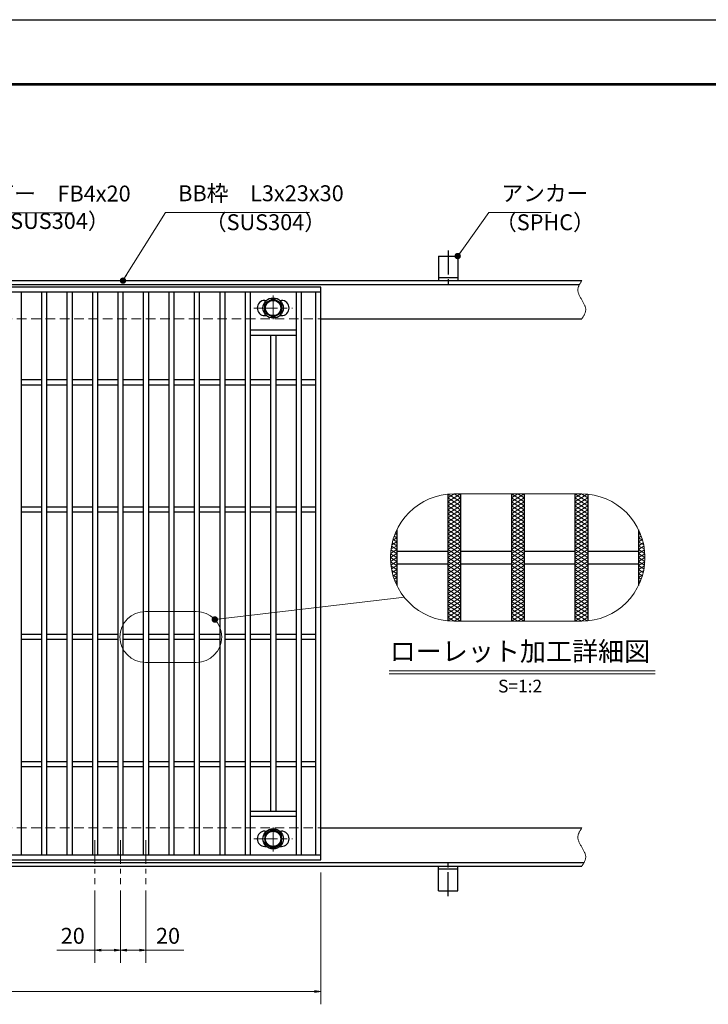
# Model space of a CAD drawing. Extents: x 0 to 2100, y 0 to 1485.
# Drawn here: x 1018 to 1559, y 711 to 1485 of the extents above; entities that cross this region are included whole.
import ezdxf
from ezdxf.enums import TextEntityAlignment as Align

# ---------------------------------------------------------------- set-up
doc = ezdxf.new("R2010")
doc.units = 0
doc.header["$LTSCALE"] = 15
doc.header["$MEASUREMENT"] = 0
for name, pattern in [('CENTER', [2, 1.25, -0.25, 0.25, -0.25]), ('DASHED', [0.75, 0.5, -0.25]), ('PHANTOM', [2.5, 1.25, -0.25, 0.25, -0.25, 0.25, -0.25])]:
    doc.linetypes.add(name, pattern=pattern)
doc.layers.get('0').update_dxf_attribs({"color": 5, "linetype": 'CONTINUOUS'})
doc.layers.get('DEFPOINTS').update_dxf_attribs({"color": 250, "linetype": 'CONTINUOUS'})
doc.layers.add('7-図\u3000枠', color=160, linetype='CONTINUOUS')
for name, color, linetype, lineweight in [('アンカー', 7, 'CONTINUOUS', 25), ('ハッチング', 253, 'CONTINUOUS', 15), ('中心線', 6, 'CENTER', 18), ('寸法注釈', 30, 'CONTINUOUS', 18), ('想像線', 252, 'PHANTOM', 15), ('枠', 7, 'CONTINUOUS', 25), ('溝開口', 254, 'DASHED', 18), ('締付部品', 7, 'CONTINUOUS', 25), ('蓋', 5, 'CONTINUOUS', 25)]:
    doc.layers.add(name, color=color, linetype=linetype, lineweight=lineweight)
doc.styles.add('BIGFONT', font='romans.shx', dxfattribs={"width": 0.7336, "bigfont": 'extfont.shx'})
doc.styles.get("Standard").update_dxf_attribs({"font": 'ROMANS.SHX', "width": 0.8, "height": 12.5, "bigfont": 'EXTFONT.SHX'})
doc.styles.add('丸ゴシック', font='HGRSMP.TTF', dxfattribs={"width": 0.9})
doc.dimstyles.get("Standard").update_dxf_attribs({"dimscale": 5, "dimtxt": 12.5, "dimasz": 2, "dimexe": 0.5, "dimexo": 0.5, "dimgap": 0.5, "dimtad": 3, "dimdec": 4, "dimdsep": 46, "dimtxsty": 'Standard', "dimblk1": 'OPEN', "dimblk2": 'OPEN', "dimsah": 1, "dimcen": 0, "dimclrd": 30, "dimclre": 30, "dimclrt": 256, "dimadec": 4, "dimazin": 2, "dimtfac": 1, "dimtdec": 4, "dimtmove": 0, "dimatfit": 3, "dimldrblk": 'OPEN', "dimfxl": 0, "dimtolj": 1, "dimlwd": -1, "dimlwe": -1, "dimarcsym": 0})

# ---------------------------------------------------------------- blocks, each defined once
blk = doc.blocks.new('A$C5D7C781A')
at = {"layer": 'アンカー'}
for p, q in [((0, 23.76), (0, 4.45)), ((0, 23.76), (15, 23.76)), ((15, 23.76), (15, 4.45)), ((15, 6.75), (0, 6.75)), ((0, 4.45), (15, 4.45))]:
    blk.add_line(p, q, dxfattribs=at)
at = {"layer": 'アンカー', "color": 6, "linetype": 'CENTER'}
blk.add_line((7.5, 28.02), (7.5, 0), dxfattribs=at)
blk = doc.blocks.new('_OPEN')
at = {"color": 0, "linetype": 'ByBlock'}
for p, q in [((-1, 0.17), (0, 0)), ((0, 0), (-1, -0.17)), ((0, 0), (-1, 0))]:
    blk.add_line(p, q, dxfattribs=at)
blk = doc.blocks.new('*D117')
at = {"layer": 'DEFPOINTS', "color": 0}
for p in [(259.55, 824.98), (1254.55, 819.98), (1254.55, 721.45)]:
    blk.add_point(p, dxfattribs=at)
at = {"layer": '寸法注釈', "color": 30}
for p, q in [((259.55, 819.98), (259.55, 711.45)), ((1254.55, 814.98), (1254.55, 711.45)), ((264.55, 721.45), (1249.55, 721.45))]:
    blk.add_line(p, q, dxfattribs=at)
at = {"layer": '寸法注釈', "color": 30, "xscale": 5, "yscale": 5, "zscale": 5, "rotation": 180}
blk.add_blockref('_OPEN', (259.55, 721.45), dxfattribs=at)
at = {"layer": '寸法注釈', "color": 30, "xscale": 5, "yscale": 5, "zscale": 5}
blk.add_blockref('_OPEN', (1254.55, 721.45), dxfattribs=at)
at = {"layer": '寸法注釈', "color": 7, "insert": (757.05, 732.7), "char_height": 12.5, "attachment_point": 5, "style": 'BIGFONT'}
blk.add_mtext('\\A1;995（定尺蓋長さ寸法）', dxfattribs=at)
blk = doc.blocks.new('_Dot')
at = {"color": 0, "linetype": 'ByBlock', "lineweight": -2}
blk.add_line((-0.5, 0), (-1, 0), dxfattribs=at)
at = {"color": 0, "linetype": 'ByBlock', "const_width": 0.5}
blk.add_lwpolyline([(-0.25, 0, 1), (0.25, 0, 1)], format="xyb", close=True, dxfattribs=at)
blk = doc.blocks.new('*D130')
at = {"layer": 'DEFPOINTS', "color": 0}
for p in [(1077.05, 805.83), (1097.05, 805.83), (1077.05, 754.02)]:
    blk.add_point(p, dxfattribs=at)
at = {"layer": '寸法注釈', "color": 30}
for p, q in [((1077.05, 800.83), (1077.05, 744.02)), ((1097.05, 800.83), (1097.05, 744.02)), ((1077.05, 754.02), (1047.2, 754.02)), ((1092.05, 754.02), (1082.05, 754.02))]:
    blk.add_line(p, q, dxfattribs=at)
at = {"layer": '寸法注釈', "color": 30, "xscale": 5, "yscale": 5, "zscale": 5, "rotation": 180}
blk.add_blockref('_OPEN', (1077.05, 754.02), dxfattribs=at)
at = {"layer": '寸法注釈', "color": 30, "xscale": 5, "yscale": 5, "zscale": 5}
blk.add_blockref('_OPEN', (1097.05, 754.02), dxfattribs=at)
at = {"layer": '寸法注釈', "color": 7, "insert": (1059.63, 765.27), "char_height": 12.5, "attachment_point": 5, "style": 'BIGFONT'}
blk.add_mtext('\\A1;20', dxfattribs=at)
blk = doc.blocks.new('*D131')
at = {"layer": 'DEFPOINTS', "color": 0}
for p in [(1097.05, 805.83), (1117.05, 805.83), (1117.05, 754.02)]:
    blk.add_point(p, dxfattribs=at)
at = {"layer": '寸法注釈', "color": 30}
for p, q in [((1097.05, 800.83), (1097.05, 744.02)), ((1117.05, 800.83), (1117.05, 744.02)), ((1102.05, 754.02), (1112.05, 754.02)), ((1117.05, 754.02), (1146.9, 754.02))]:
    blk.add_line(p, q, dxfattribs=at)
at = {"layer": '寸法注釈', "color": 30, "xscale": 5, "yscale": 5, "zscale": 5, "rotation": 180}
blk.add_blockref('_OPEN', (1097.05, 754.02), dxfattribs=at)
at = {"layer": '寸法注釈', "color": 30, "xscale": 5, "yscale": 5, "zscale": 5}
blk.add_blockref('_OPEN', (1117.05, 754.02), dxfattribs=at)
at = {"layer": '寸法注釈', "color": 7, "insert": (1134.47, 765.27), "char_height": 12.5, "attachment_point": 5, "style": 'BIGFONT'}
blk.add_mtext('\\A1;20', dxfattribs=at)

msp = doc.modelspace()

# ---------------------------------------------------------------- linework, layer by layer
at = {"layer": '7-図\u3000枠', "color": 253}
for p, q in [((75, 1435), (2050, 1435)), ((76.25, 1433.75), (2048.75, 1433.75))]:
    msp.add_line(p, q, dxfattribs=at)
at = {"layer": 'DEFPOINTS'}
msp.add_line((0, 1485), (2100, 1485), dxfattribs=at)
at = {"layer": 'ハッチング'}
for p, q in [((1354.22, 1106.14), (1364.22, 1112.39)), ((1354.22, 1109.27), (1359.22, 1112.39)), ((1354.22, 1103.02), (1364.22, 1109.27)), ((1354.22, 1109.27), (1364.22, 1103.02)), ((1354.57, 1112.17), (1364.22, 1106.14)), ((1359.22, 1112.39), (1364.22, 1109.27)), ((1404.22, 1106.14), (1414.22, 1112.39)), ((1404.22, 1112.39), (1414.22, 1106.14)), ((1404.22, 1109.27), (1409.22, 1112.39)), ((1404.22, 1103.02), (1414.22, 1109.27)), ((1404.22, 1109.27), (1414.22, 1103.02)), ((1409.22, 1112.39), (1414.22, 1109.27)), ((1454.22, 1112.39), (1464.22, 1106.14)), ((1454.22, 1109.27), (1459.22, 1112.39)), ((1454.22, 1106.14), (1463.87, 1112.17)), ((1454.22, 1103.02), (1464.22, 1109.27)), ((1454.22, 1109.27), (1464.22, 1103.02)), ((1459.22, 1112.39), (1464.22, 1109.27)), ((1354.22, 1099.89), (1364.22, 1106.14)), ((1354.22, 1106.14), (1364.22, 1099.89)), ((1354.22, 1096.77), (1364.22, 1103.02)), ((1354.22, 1103.02), (1364.22, 1096.77)), ((1354.22, 1099.89), (1364.22, 1093.64)), ((1354.22, 1093.64), (1364.22, 1099.89)), ((1404.22, 1099.89), (1414.22, 1106.14)), ((1404.22, 1106.14), (1414.22, 1099.89)), ((1404.22, 1096.77), (1414.22, 1103.02)), ((1404.22, 1103.02), (1414.22, 1096.77)), ((1404.22, 1099.89), (1414.22, 1093.64)), ((1404.22, 1093.64), (1414.22, 1099.89)), ((1454.22, 1099.89), (1464.22, 1106.14)), ((1454.22, 1106.14), (1464.22, 1099.89)), ((1454.22, 1096.77), (1464.22, 1103.02)), ((1454.22, 1103.02), (1464.22, 1096.77)), ((1454.22, 1099.89), (1464.22, 1093.64)), ((1454.22, 1093.64), (1464.22, 1099.89)), ((1354.22, 1096.77), (1364.22, 1090.52)), ((1354.22, 1090.52), (1364.22, 1096.77)), ((1354.22, 1093.64), (1364.22, 1087.39)), ((1354.22, 1087.39), (1364.22, 1093.64)), ((1404.22, 1096.77), (1414.22, 1090.52)), ((1404.22, 1090.52), (1414.22, 1096.77)), ((1404.22, 1093.64), (1414.22, 1087.39)), ((1404.22, 1087.39), (1414.22, 1093.64)), ((1454.22, 1096.77), (1464.22, 1090.52)), ((1454.22, 1090.52), (1464.22, 1096.77)), ((1454.22, 1093.64), (1464.22, 1087.39)), ((1454.22, 1087.39), (1464.22, 1093.64)), ((1354.22, 1090.52), (1364.22, 1084.27)), ((1354.22, 1084.27), (1364.22, 1090.52)), ((1354.22, 1087.39), (1364.22, 1081.14)), ((1354.22, 1081.14), (1364.22, 1087.39)), ((1354.22, 1084.27), (1364.22, 1078.02)), ((1354.22, 1078.02), (1364.22, 1084.27)), ((1404.22, 1090.52), (1414.22, 1084.27)), ((1404.22, 1084.27), (1414.22, 1090.52)), ((1404.22, 1087.39), (1414.22, 1081.14)), ((1404.22, 1081.14), (1414.22, 1087.39)), ((1404.22, 1084.27), (1414.22, 1078.02)), ((1404.22, 1078.02), (1414.22, 1084.27)), ((1454.22, 1090.52), (1464.22, 1084.27)), ((1454.22, 1084.27), (1464.22, 1090.52)), ((1454.22, 1087.39), (1464.22, 1081.14)), ((1454.22, 1081.14), (1464.22, 1087.39)), ((1454.22, 1084.27), (1464.22, 1078.02)), ((1454.22, 1078.02), (1464.22, 1084.27)), ((1311.13, 1076.09), (1314.22, 1078.02)), ((1311.31, 1076.71), (1314.22, 1074.89)), ((1312.17, 1079.3), (1314.22, 1078.02)), ((1312.43, 1080.02), (1314.22, 1081.14)), ((1313.15, 1081.81), (1314.22, 1081.14)), ((1354.22, 1074.89), (1364.22, 1081.14)), ((1354.22, 1081.14), (1364.22, 1074.89)), ((1354.22, 1071.77), (1364.22, 1078.02)), ((1354.22, 1078.02), (1364.22, 1071.77)), ((1404.22, 1074.89), (1414.22, 1081.14)), ((1404.22, 1081.14), (1414.22, 1074.89)), ((1404.22, 1071.77), (1414.22, 1078.02)), ((1404.22, 1078.02), (1414.22, 1071.77)), ((1454.22, 1074.89), (1464.22, 1081.14)), ((1454.22, 1081.14), (1464.22, 1074.89)), ((1454.22, 1071.77), (1464.22, 1078.02)), ((1454.22, 1078.02), (1464.22, 1071.77)), ((1504.22, 1081.14), (1505.3, 1081.81)), ((1504.22, 1081.14), (1506.01, 1080.02)), ((1504.22, 1078.02), (1506.28, 1079.3)), ((1504.22, 1078.02), (1507.31, 1076.09)), ((1504.22, 1074.89), (1507.13, 1076.71)), ((1309.32, 1065.58), (1314.22, 1068.64)), ((1309.59, 1068.41), (1314.22, 1065.52)), ((1309.65, 1068.91), (1314.22, 1071.77)), ((1310.02, 1071.27), (1314.22, 1068.64)), ((1310.23, 1072.4), (1314.22, 1074.89)), ((1310.6, 1074.03), (1314.22, 1071.77)), ((1354.22, 1068.64), (1364.22, 1074.89)), ((1354.22, 1074.89), (1364.22, 1068.64)), ((1354.22, 1065.52), (1364.22, 1071.77)), ((1354.22, 1071.77), (1364.22, 1065.52)), ((1354.22, 1062.39), (1364.22, 1068.64)), ((1354.22, 1068.64), (1364.22, 1062.39)), ((1404.22, 1068.64), (1414.22, 1074.89)), ((1404.22, 1074.89), (1414.22, 1068.64)), ((1404.22, 1065.52), (1414.22, 1071.77)), ((1404.22, 1071.77), (1414.22, 1065.52)), ((1404.22, 1062.39), (1414.22, 1068.64)), ((1404.22, 1068.64), (1414.22, 1062.39)), ((1454.22, 1068.64), (1464.22, 1074.89)), ((1454.22, 1074.89), (1464.22, 1068.64)), ((1454.22, 1065.52), (1464.22, 1071.77)), ((1454.22, 1071.77), (1464.22, 1065.52)), ((1454.22, 1062.39), (1464.22, 1068.64)), ((1454.22, 1068.64), (1464.22, 1062.39)), ((1504.22, 1074.89), (1508.21, 1072.4)), ((1504.22, 1071.77), (1507.85, 1074.03)), ((1504.22, 1071.77), (1508.79, 1068.91)), ((1504.22, 1068.64), (1508.43, 1071.27)), ((1504.22, 1068.64), (1509.12, 1065.58)), ((1504.22, 1065.52), (1508.86, 1068.41)), ((1309.22, 1062.39), (1314.22, 1065.52)), ((1309.22, 1062.39), (1314.22, 1059.27)), ((1309.32, 1065.46), (1314.22, 1062.39)), ((1309.32, 1059.33), (1314.22, 1062.39)), ((1354.22, 1059.27), (1364.22, 1065.52)), ((1354.22, 1065.52), (1364.22, 1059.27)), ((1354.22, 1056.14), (1364.22, 1062.39)), ((1354.22, 1062.39), (1364.22, 1056.14)), ((1404.22, 1059.27), (1414.22, 1065.52)), ((1404.22, 1065.52), (1414.22, 1059.27)), ((1404.22, 1056.14), (1414.22, 1062.39)), ((1404.22, 1062.39), (1414.22, 1056.14)), ((1454.22, 1059.27), (1464.22, 1065.52)), ((1454.22, 1065.52), (1464.22, 1059.27)), ((1454.22, 1056.14), (1464.22, 1062.39)), ((1454.22, 1062.39), (1464.22, 1056.14)), ((1504.22, 1065.52), (1509.22, 1062.39)), ((1504.22, 1062.39), (1509.13, 1065.46)), ((1504.22, 1059.27), (1509.22, 1062.39)), ((1504.22, 1062.39), (1509.13, 1059.33)), ((1309.32, 1059.2), (1314.22, 1056.14)), ((1309.59, 1056.37), (1314.22, 1059.27)), ((1309.65, 1055.87), (1314.22, 1053.02)), ((1310.02, 1053.51), (1314.22, 1056.14)), ((1310.23, 1052.38), (1314.22, 1049.89)), ((1310.6, 1050.75), (1314.22, 1053.02)), ((1354.22, 1053.02), (1364.22, 1059.27)), ((1354.22, 1059.27), (1364.22, 1053.02)), ((1354.22, 1049.89), (1364.22, 1056.14)), ((1354.22, 1056.14), (1364.22, 1049.89)), ((1354.22, 1046.77), (1364.22, 1053.02)), ((1354.22, 1053.02), (1364.22, 1046.77)), ((1404.22, 1053.02), (1414.22, 1059.27)), ((1404.22, 1059.27), (1414.22, 1053.02)), ((1404.22, 1049.89), (1414.22, 1056.14)), ((1404.22, 1056.14), (1414.22, 1049.89)), ((1404.22, 1046.77), (1414.22, 1053.02)), ((1404.22, 1053.02), (1414.22, 1046.77)), ((1454.22, 1053.02), (1464.22, 1059.27)), ((1454.22, 1059.27), (1464.22, 1053.02)), ((1454.22, 1049.89), (1464.22, 1056.14)), ((1454.22, 1056.14), (1464.22, 1049.89)), ((1454.22, 1046.77), (1464.22, 1053.02)), ((1454.22, 1053.02), (1464.22, 1046.77)), ((1504.22, 1059.27), (1508.86, 1056.37)), ((1504.22, 1056.14), (1509.12, 1059.2)), ((1504.22, 1056.14), (1508.43, 1053.51)), ((1504.22, 1053.02), (1508.79, 1055.87)), ((1504.22, 1053.02), (1507.85, 1050.75)), ((1504.22, 1049.89), (1508.21, 1052.38)), ((1311.13, 1048.7), (1314.22, 1046.77)), ((1311.31, 1048.07), (1314.22, 1049.89)), ((1312.17, 1045.48), (1314.22, 1046.77)), ((1312.43, 1044.76), (1314.22, 1043.64)), ((1354.22, 1043.64), (1364.22, 1049.89)), ((1354.22, 1049.89), (1364.22, 1043.64)), ((1354.22, 1040.52), (1364.22, 1046.77)), ((1354.22, 1046.77), (1364.22, 1040.52)), ((1404.22, 1043.64), (1414.22, 1049.89)), ((1404.22, 1049.89), (1414.22, 1043.64)), ((1404.22, 1040.52), (1414.22, 1046.77)), ((1404.22, 1046.77), (1414.22, 1040.52)), ((1454.22, 1043.64), (1464.22, 1049.89)), ((1454.22, 1049.89), (1464.22, 1043.64)), ((1454.22, 1040.52), (1464.22, 1046.77)), ((1454.22, 1046.77), (1464.22, 1040.52)), ((1504.22, 1049.89), (1507.13, 1048.07)), ((1504.22, 1046.77), (1507.31, 1048.7)), ((1504.22, 1046.77), (1506.28, 1045.48)), ((1504.22, 1043.64), (1506.01, 1044.76)), ((1313.15, 1042.97), (1314.22, 1043.64)), ((1354.22, 1037.39), (1364.22, 1043.64)), ((1354.22, 1043.64), (1364.22, 1037.39)), ((1354.22, 1040.52), (1364.22, 1034.27)), ((1354.22, 1034.27), (1364.22, 1040.52)), ((1354.22, 1037.39), (1364.22, 1031.14)), ((1354.22, 1031.14), (1364.22, 1037.39)), ((1404.22, 1037.39), (1414.22, 1043.64)), ((1404.22, 1043.64), (1414.22, 1037.39)), ((1404.22, 1040.52), (1414.22, 1034.27)), ((1404.22, 1034.27), (1414.22, 1040.52)), ((1404.22, 1037.39), (1414.22, 1031.14)), ((1404.22, 1031.14), (1414.22, 1037.39)), ((1454.22, 1037.39), (1464.22, 1043.64)), ((1454.22, 1043.64), (1464.22, 1037.39)), ((1454.22, 1040.52), (1464.22, 1034.27)), ((1454.22, 1034.27), (1464.22, 1040.52)), ((1454.22, 1037.39), (1464.22, 1031.14)), ((1454.22, 1031.14), (1464.22, 1037.39)), ((1504.22, 1043.64), (1505.3, 1042.97)), ((1354.22, 1034.27), (1364.22, 1028.02)), ((1354.22, 1028.02), (1364.22, 1034.27)), ((1354.22, 1031.14), (1364.22, 1024.89)), ((1354.22, 1024.89), (1364.22, 1031.14)), ((1404.22, 1034.27), (1414.22, 1028.02)), ((1404.22, 1028.02), (1414.22, 1034.27)), ((1404.22, 1031.14), (1414.22, 1024.89)), ((1404.22, 1024.89), (1414.22, 1031.14)), ((1454.22, 1034.27), (1464.22, 1028.02)), ((1454.22, 1028.02), (1464.22, 1034.27)), ((1454.22, 1031.14), (1464.22, 1024.89)), ((1454.22, 1024.89), (1464.22, 1031.14)), ((1354.22, 1028.02), (1364.22, 1021.77)), ((1354.22, 1021.77), (1364.22, 1028.02)), ((1354.22, 1024.89), (1364.22, 1018.64)), ((1354.22, 1018.64), (1364.22, 1024.89)), ((1354.22, 1021.77), (1364.22, 1015.52)), ((1354.22, 1015.52), (1364.22, 1021.77)), ((1404.22, 1028.02), (1414.22, 1021.77)), ((1404.22, 1021.77), (1414.22, 1028.02)), ((1404.22, 1024.89), (1414.22, 1018.64)), ((1404.22, 1018.64), (1414.22, 1024.89)), ((1404.22, 1021.77), (1414.22, 1015.52)), ((1404.22, 1015.52), (1414.22, 1021.77)), ((1454.22, 1028.02), (1464.22, 1021.77)), ((1454.22, 1021.77), (1464.22, 1028.02)), ((1454.22, 1024.89), (1464.22, 1018.64)), ((1454.22, 1018.64), (1464.22, 1024.89)), ((1454.22, 1021.77), (1464.22, 1015.52)), ((1454.22, 1015.52), (1464.22, 1021.77)), ((1354.22, 1018.64), (1364.22, 1012.39)), ((1354.22, 1015.52), (1359.22, 1012.39)), ((1354.57, 1012.61), (1364.22, 1018.64)), ((1359.22, 1012.39), (1364.22, 1015.52)), ((1404.22, 1018.64), (1414.22, 1012.39)), ((1404.22, 1012.39), (1414.22, 1018.64)), ((1404.22, 1015.52), (1409.22, 1012.39)), ((1409.22, 1012.39), (1414.22, 1015.52)), ((1454.22, 1018.64), (1463.87, 1012.61)), ((1454.22, 1012.39), (1464.22, 1018.64)), ((1454.22, 1015.52), (1459.22, 1012.39)), ((1459.22, 1012.39), (1464.22, 1015.52))]:
    msp.add_line(p, q, dxfattribs=at)
at = {"layer": '中心線'}
for p, q in [((1217.05, 1268.37), (1217.05, 1248.58)), ((1201.8, 1258.48), (1232.3, 1258.48)), ((1217.05, 831.58), (1217.05, 851.37)), ((1077.05, 840.47), (1077.05, 805.83)), ((1097.05, 840.47), (1097.05, 805.83)), ((1117.05, 840.47), (1117.05, 805.83)), ((1201.8, 841.47), (1232.3, 841.47))]:
    msp.add_line(p, q, dxfattribs=at)
at = {"layer": '寸法注釈'}
for p, q in [((1308.18, 973.48), (1517.22, 973.48)), ((1308.18, 970.98), (1517.22, 970.98))]:
    msp.add_line(p, q, dxfattribs=at)
at = {"layer": '想像線', "linetype": 'ByBlock'}
for p, q in [((1459.22, 1112.39), (1359.22, 1112.39)), ((1156.69, 1020.06), (1116.69, 1020.06)), ((1459.22, 1012.39), (1359.22, 1012.39)), ((1156.69, 980.06), (1116.69, 980.06))]:
    msp.add_line(p, q, dxfattribs=at)
for centre, radius, start, end in [((1359.22, 1062.39), 50, 90, 270), ((1459.22, 1062.39), 50, 270, 90), ((1116.69, 1000.06), 20, 90, 270), ((1156.69, 1000.06), 20, 270, 90)]:
    msp.add_arc(centre, radius, start, end, dxfattribs=at)
at = {"layer": '想像線'}
for points in [[(1459.55, 1279.98), (1456.47, 1273.2), (1459.55, 1264.98)], [(1459.55, 1249.98), (1462.63, 1256.75), (1459.55, 1264.98)], [(1459.55, 849.98), (1456.47, 843.2), (1459.55, 834.98)], [(1459.55, 819.98), (1462.63, 826.75), (1459.55, 834.98)]]:
    msp.add_spline(points, degree=3, dxfattribs=at)
at = {"layer": '枠'}
for p, q in [((254.55, 1279.98), (1459.55, 1279.98)), ((257.55, 1276.98), (1457.71, 1276.98)), ((1254.55, 1249.98), (1459.55, 1249.98)), ((1254.55, 849.98), (1459.55, 849.98)), ((254.55, 819.98), (1459.55, 819.98)), ((257.55, 822.98), (1461.39, 822.98))]:
    msp.add_line(p, q, dxfattribs=at)
at = {"layer": '溝開口'}
for p, q in [((284.55, 1249.98), (1254.55, 1249.98)), ((284.55, 849.98), (1254.55, 849.98))]:
    msp.add_line(p, q, dxfattribs=at)
at = {"layer": '締付部品'}
for p, q in [((1210.55, 1262.23), (1217.05, 1265.98)), ((1210.55, 1254.73), (1210.55, 1262.23)), ((1217.05, 1265.98), (1223.55, 1262.23)), ((1223.55, 1262.23), (1223.55, 1254.73)), ((1217.05, 1250.97), (1210.55, 1254.73)), ((1223.55, 1254.73), (1217.05, 1250.97)), ((1217.05, 848.98), (1210.55, 845.22)), ((1210.55, 845.22), (1210.55, 837.72)), ((1223.55, 845.22), (1217.05, 848.98)), ((1223.55, 837.72), (1223.55, 845.22)), ((1210.55, 837.72), (1217.05, 833.97)), ((1217.05, 833.97), (1223.55, 837.72))]:
    msp.add_line(p, q, dxfattribs=at)
for centre, radius in [((1217.05, 1258.48), 8), ((1217.05, 1258.48), 6.5), ((1217.05, 1258.48), 5.99), ((1217.05, 841.48), 8), ((1217.05, 841.47), 6.5), ((1217.05, 841.47), 5.99)]:
    msp.add_circle(centre, radius, dxfattribs=at)
at = {"layer": '蓋'}
for p, q in [((1254.55, 1274.98), (259.55, 1274.98)), ((1254.55, 1270.98), (259.55, 1270.98)), ((1019.05, 1270.98), (1019.05, 828.98)), ((1035.05, 1270.98), (1035.05, 828.98)), ((1039.05, 1270.98), (1039.05, 828.98)), ((1055.05, 1270.98), (1055.05, 828.98)), ((1059.05, 1270.98), (1059.05, 828.98)), ((1075.05, 1270.98), (1075.05, 828.98)), ((1079.05, 1270.98), (1079.05, 828.98)), ((1095.05, 1270.98), (1095.05, 828.98)), ((1099.05, 1270.98), (1099.05, 828.98)), ((1115.05, 1270.98), (1115.05, 828.98)), ((1119.05, 1270.98), (1119.05, 828.98)), ((1135.05, 1270.98), (1135.05, 828.98)), ((1139.05, 1270.98), (1139.05, 828.98)), ((1155.05, 1270.98), (1155.05, 828.98)), ((1159.05, 1270.98), (1159.05, 828.98)), ((1175.05, 1270.98), (1175.05, 828.98)), ((1179.05, 1270.98), (1179.05, 828.98)), ((1195.05, 1270.98), (1195.05, 828.98)), ((1199.05, 1270.98), (1199.05, 828.98)), ((1235.05, 1270.98), (1235.05, 828.98)), ((1239.05, 1270.98), (1239.05, 828.98)), ((1250.55, 828.98), (1250.55, 1270.98)), ((1254.55, 824.98), (1254.55, 1274.98)), ((1210.55, 1264.48), (1211.76, 1264.48)), ((1222.34, 1264.48), (1223.55, 1264.48)), ((1210.55, 1252.48), (1211.76, 1252.48)), ((1222.34, 1252.48), (1223.55, 1252.48)), ((1235.05, 1240.98), (1199.05, 1240.98)), ((1235.05, 1236.98), (1199.05, 1236.98)), ((1215.05, 1236.98), (1215.05, 862.98)), ((1219.05, 1236.98), (1219.05, 862.98)), ((1035.05, 1201.98), (1019.05, 1201.98)), ((1055.05, 1201.98), (1039.05, 1201.98)), ((1075.05, 1201.98), (1059.05, 1201.98)), ((1095.05, 1201.98), (1079.05, 1201.98)), ((1115.05, 1201.98), (1099.05, 1201.98)), ((1135.05, 1201.98), (1119.05, 1201.98)), ((1155.05, 1201.98), (1139.05, 1201.98)), ((1175.05, 1201.98), (1159.05, 1201.98)), ((1195.05, 1201.98), (1179.05, 1201.98)), ((1215.05, 1201.98), (1199.05, 1201.98)), ((1235.05, 1201.98), (1219.05, 1201.98)), ((1250.55, 1201.98), (1239.05, 1201.98)), ((1035.05, 1197.98), (1019.05, 1197.98)), ((1055.05, 1197.98), (1039.05, 1197.98)), ((1075.05, 1197.98), (1059.05, 1197.98)), ((1095.05, 1197.98), (1079.05, 1197.98)), ((1115.05, 1197.98), (1099.05, 1197.98)), ((1135.05, 1197.98), (1119.05, 1197.98)), ((1155.05, 1197.98), (1139.05, 1197.98)), ((1175.05, 1197.98), (1159.05, 1197.98)), ((1195.05, 1197.98), (1179.05, 1197.98)), ((1215.05, 1197.98), (1199.05, 1197.98)), ((1235.05, 1197.98), (1219.05, 1197.98)), ((1250.55, 1197.98), (1239.05, 1197.98)), ((1354.22, 1112.14), (1354.22, 1012.64)), ((1354.22, 1112.14), (1354.22, 1012.64)), ((1364.22, 1112.39), (1364.22, 1012.39)), ((1364.22, 1112.39), (1364.22, 1012.39)), ((1404.22, 1112.39), (1404.22, 1012.39)), ((1404.22, 1112.39), (1404.22, 1012.39)), ((1414.22, 1112.39), (1414.22, 1012.39)), ((1414.22, 1112.39), (1414.22, 1012.39)), ((1454.22, 1112.39), (1454.22, 1012.39)), ((1454.22, 1112.39), (1454.22, 1012.39)), ((1464.22, 1112.14), (1464.22, 1012.64)), ((1464.22, 1112.14), (1464.22, 1012.64)), ((1035.05, 1101.98), (1019.05, 1101.98)), ((1055.05, 1101.98), (1039.05, 1101.98)), ((1075.05, 1101.98), (1059.05, 1101.98)), ((1095.05, 1101.98), (1079.05, 1101.98)), ((1115.05, 1101.98), (1099.05, 1101.98)), ((1135.05, 1101.98), (1119.05, 1101.98)), ((1155.05, 1101.98), (1139.05, 1101.98)), ((1175.05, 1101.98), (1159.05, 1101.98)), ((1195.05, 1101.98), (1179.05, 1101.98)), ((1215.05, 1101.98), (1199.05, 1101.98)), ((1235.05, 1101.98), (1219.05, 1101.98)), ((1250.55, 1101.98), (1239.05, 1101.98)), ((1035.05, 1097.98), (1019.05, 1097.98)), ((1055.05, 1097.98), (1039.05, 1097.98)), ((1075.05, 1097.98), (1059.05, 1097.98)), ((1095.05, 1097.98), (1079.05, 1097.98)), ((1115.05, 1097.98), (1099.05, 1097.98)), ((1135.05, 1097.98), (1119.05, 1097.98)), ((1155.05, 1097.98), (1139.05, 1097.98)), ((1175.05, 1097.98), (1159.05, 1097.98)), ((1195.05, 1097.98), (1179.05, 1097.98)), ((1215.05, 1097.98), (1199.05, 1097.98)), ((1235.05, 1097.98), (1219.05, 1097.98)), ((1250.55, 1097.98), (1239.05, 1097.98)), ((1314.22, 1084.19), (1314.22, 1040.6)), ((1314.22, 1084.19), (1314.22, 1040.6)), ((1504.22, 1084.19), (1504.22, 1040.6)), ((1504.22, 1084.19), (1504.22, 1040.6)), ((1314.22, 1067.39), (1354.22, 1067.39)), ((1364.22, 1067.39), (1404.22, 1067.39)), ((1414.22, 1067.39), (1454.22, 1067.39)), ((1464.22, 1067.39), (1504.22, 1067.39)), ((1314.22, 1057.39), (1354.22, 1057.39)), ((1364.22, 1057.39), (1404.22, 1057.39)), ((1414.22, 1057.39), (1454.22, 1057.39)), ((1464.22, 1057.39), (1504.22, 1057.39)), ((1035.05, 1001.98), (1019.05, 1001.98)), ((1035.05, 997.98), (1019.05, 997.98)), ((1055.05, 1001.98), (1039.05, 1001.98)), ((1055.05, 997.98), (1039.05, 997.98)), ((1075.05, 1001.98), (1059.05, 1001.98)), ((1075.05, 997.98), (1059.05, 997.98)), ((1095.05, 1001.98), (1079.05, 1001.98)), ((1095.05, 997.98), (1079.05, 997.98)), ((1115.05, 1001.98), (1099.05, 1001.98)), ((1115.05, 997.98), (1099.05, 997.98)), ((1135.05, 1001.98), (1119.05, 1001.98)), ((1135.05, 997.98), (1119.05, 997.98)), ((1155.05, 1001.98), (1139.05, 1001.98)), ((1155.05, 997.98), (1139.05, 997.98)), ((1175.05, 1001.98), (1159.05, 1001.98)), ((1175.05, 997.98), (1159.05, 997.98)), ((1195.05, 1001.98), (1179.05, 1001.98)), ((1195.05, 997.98), (1179.05, 997.98)), ((1215.05, 1001.98), (1199.05, 1001.98)), ((1215.05, 997.98), (1199.05, 997.98)), ((1235.05, 1001.98), (1219.05, 1001.98)), ((1235.05, 997.98), (1219.05, 997.98)), ((1250.55, 1001.98), (1239.05, 1001.98)), ((1250.55, 997.98), (1239.05, 997.98)), ((1035.05, 901.98), (1019.05, 901.98)), ((1035.05, 897.98), (1019.05, 897.98)), ((1055.05, 901.98), (1039.05, 901.98)), ((1055.05, 897.98), (1039.05, 897.98)), ((1075.05, 901.98), (1059.05, 901.98)), ((1075.05, 897.98), (1059.05, 897.98)), ((1095.05, 901.98), (1079.05, 901.98)), ((1095.05, 897.98), (1079.05, 897.98)), ((1115.05, 901.98), (1099.05, 901.98)), ((1115.05, 897.98), (1099.05, 897.98)), ((1135.05, 901.98), (1119.05, 901.98)), ((1135.05, 897.98), (1119.05, 897.98)), ((1155.05, 901.98), (1139.05, 901.98)), ((1155.05, 897.98), (1139.05, 897.98)), ((1175.05, 901.98), (1159.05, 901.98)), ((1175.05, 897.98), (1159.05, 897.98)), ((1195.05, 901.98), (1179.05, 901.98)), ((1195.05, 897.98), (1179.05, 897.98)), ((1215.05, 901.98), (1199.05, 901.98)), ((1215.05, 897.98), (1199.05, 897.98)), ((1235.05, 901.98), (1219.05, 901.98)), ((1235.05, 897.98), (1219.05, 897.98)), ((1250.55, 901.98), (1239.05, 901.98)), ((1250.55, 897.98), (1239.05, 897.98)), ((1235.05, 862.98), (1199.05, 862.98)), ((1235.05, 858.98), (1199.05, 858.98)), ((1210.55, 847.47), (1211.76, 847.47)), ((1222.34, 847.47), (1223.55, 847.47)), ((1210.55, 835.47), (1211.76, 835.47)), ((1222.34, 835.47), (1223.55, 835.47)), ((259.55, 828.98), (1254.55, 828.98)), ((259.55, 824.98), (1254.55, 824.98))]:
    msp.add_line(p, q, dxfattribs=at)
for centre, start, end in [((1210.55, 1258.48), 90, 270), ((1223.55, 1258.48), 270, 90), ((1210.55, 841.47), 90, 270), ((1223.55, 841.47), 270, 90)]:
    msp.add_arc(centre, 6, start, end, dxfattribs=at)

# ---------------------------------------------------------------- block references
at = {"layer": 'アンカー'}
msp.add_blockref('A$C5D7C781A', (1347.05, 1275.52), dxfattribs=at)
at = {"layer": 'アンカー', "xscale": -1, "rotation": 180}
msp.add_blockref('A$C5D7C781A', (1347.05, 824.43), dxfattribs=at)

# ---------------------------------------------------------------- texts
at = {"layer": '寸法注釈', "color": 7, "style": '丸ゴシック'}
for s, height, p in [('ローレット加工詳細図', 15, (1410.96, 986.82)), ('S=1:2', 10, (1411.09, 960.14))]:
    msp.add_text(s, height=height, dxfattribs=at).set_placement(p, align=Align.MIDDLE)
at = {"layer": '寸法注釈', "color": 7, "char_height": 12.5, "attachment_point": 7, "style": 'BIGFONT'}
for s, insert in [('サイドバー\u3000FB4x20', (945.3, 1338.25)), ('BB枠\u3000L3x23x30', (1142.45, 1338.47)), ('アンカー', (1396.42, 1338.47)), ('（SUS304）', (993.42, 1316.69)), ('（SUS304）', (1163.46, 1315.73)), ('（SPHC）', (1391.43, 1315.68))]:
    msp.add_mtext(s, dxfattribs=dict(at, insert=insert))

# ---------------------------------------------------------------- dimensions: what is measured, and where the dimension line sits
at = {"layer": '寸法注釈'}
dim = msp.add_linear_dim(base=(1254.55, 721.45), p1=(259.55, 824.98), p2=(1254.55, 819.98), text='<>（定尺蓋長さ寸法）', dimstyle='Standard', override={"dimscale": 5, "dimtxt": 2.5, "dimasz": 1, "dimexe": 2, "dimexo": 1, "dimgap": 1, "dimtad": 3, "dimtih": 0, "dimtoh": 0, "dimdec": 1, "dimzin": 8, "dimtxsty": 'BIGFONT', "dimblk": 'Dot', "dimcen": -0.09, "dimclrd": 30, "dimclre": 30, "dimclrt": 7, "dimadec": 1, "dimtdec": 1, "dimtofl": 1, "dimldrblk": 'Dot', "dimtvp": 1, "dimtzin": 8}, dxfattribs=at)
dim.commit()
dim.dimension.update_dxf_attribs({"geometry": '*D117', "text_midpoint": (757.05, 732.7)})
for base, p2, picture, middle in [((1077.05, 754.02), (1077.05, 805.83), '*D130', (1059.63, 765.27)), ((1117.05, 754.02), (1117.05, 805.83), '*D131', (1134.47, 765.27))]:
    dim = msp.add_linear_dim(base=base, p1=(1097.05, 805.83), p2=p2, dimstyle='Standard', override={"dimscale": 5, "dimtxt": 2.5, "dimasz": 1, "dimexe": 2, "dimexo": 1, "dimgap": 1, "dimtad": 3, "dimtih": 0, "dimtoh": 0, "dimdec": 1, "dimzin": 8, "dimtxsty": 'BIGFONT', "dimblk": 'Dot', "dimcen": -0.09, "dimclrd": 30, "dimclre": 30, "dimclrt": 7, "dimadec": 1, "dimtdec": 1, "dimtofl": 1, "dimldrblk": 'Dot', "dimtvp": 1, "dimtzin": 8}, dxfattribs=at)
    dim.commit()
    dim.dimension.update_dxf_attribs({"geometry": picture, "text_midpoint": middle})

# ---------------------------------------------------------------- leaders
at = {"layer": '寸法注釈', "annotation_type": 0, "has_hookline": 1, "hookline_direction": 0}
for points, override, text_width in [([(900.02, 1274.98), (935.3, 1333.25), (940.3, 1333.25)], {"dimscale": 5, "dimtxt": 2.5, "dimasz": 1, "dimexe": 2, "dimexo": 1, "dimgap": 1, "dimtad": 3, "dimtih": 0, "dimtoh": 0, "dimdec": 1, "dimzin": 8, "dimtxsty": 'BIGFONT', "dimcen": -0.09, "dimclrd": 30, "dimclre": 30, "dimclrt": 7, "dimadec": 1, "dimtdec": 1, "dimtofl": 1, "dimldrblk": 'Dot', "dimtvp": 1, "dimtzin": 8}, 114.14), ([(1099.08, 1279.98), (1132.45, 1333.47), (1137.45, 1333.47)], {"dimscale": 5, "dimtxt": 2.5, "dimasz": 1, "dimexe": 2, "dimexo": 1, "dimgap": 1, "dimtad": 3, "dimtih": 0, "dimtoh": 0, "dimdec": 1, "dimlfac": 0.2, "dimzin": 8, "dimtxsty": 'BIGFONT', "dimcen": -0.09, "dimclrd": 30, "dimclre": 30, "dimclrt": 7, "dimadec": 1, "dimtdec": 1, "dimtofl": 1, "dimldrblk": 'Dot', "dimtvp": 1, "dimtzin": 8}, 103.23), ([(1362.05, 1299.28), (1386.42, 1333.47), (1391.42, 1333.47)], {"dimscale": 5, "dimtxt": 2.5, "dimasz": 1, "dimexe": 2, "dimexo": 1, "dimgap": 1, "dimtad": 3, "dimtih": 0, "dimtoh": 0, "dimdec": 1, "dimlfac": 0.2, "dimzin": 8, "dimtxsty": 'BIGFONT', "dimcen": -0.09, "dimclrd": 30, "dimclre": 30, "dimclrt": 7, "dimadec": 1, "dimtdec": 1, "dimtofl": 1, "dimldrblk": 'Dot', "dimtvp": 1, "dimtzin": 8}, 39.13)]:
    msp.add_leader(points, dimstyle='Standard', override=override, dxfattribs=dict(at, text_width=text_width))
at = {"layer": '寸法注釈'}
msp.add_leader([(1171.26, 1013.76), (1320.14, 1031.21)], dimstyle='Standard', override={"dimscale": 5, "dimtxt": 2.5, "dimasz": 1, "dimexe": 2, "dimexo": 1, "dimgap": 1, "dimtad": 3, "dimtih": 0, "dimtoh": 0, "dimdec": 1, "dimzin": 8, "dimtxsty": 'BIGFONT', "dimcen": -0.09, "dimclrd": 30, "dimclre": 30, "dimclrt": 7, "dimadec": 1, "dimtdec": 1, "dimtofl": 1, "dimldrblk": 'Dot', "dimtvp": 1, "dimtzin": 8}, dxfattribs=at)

doc.saveas('drawing.dxf')
